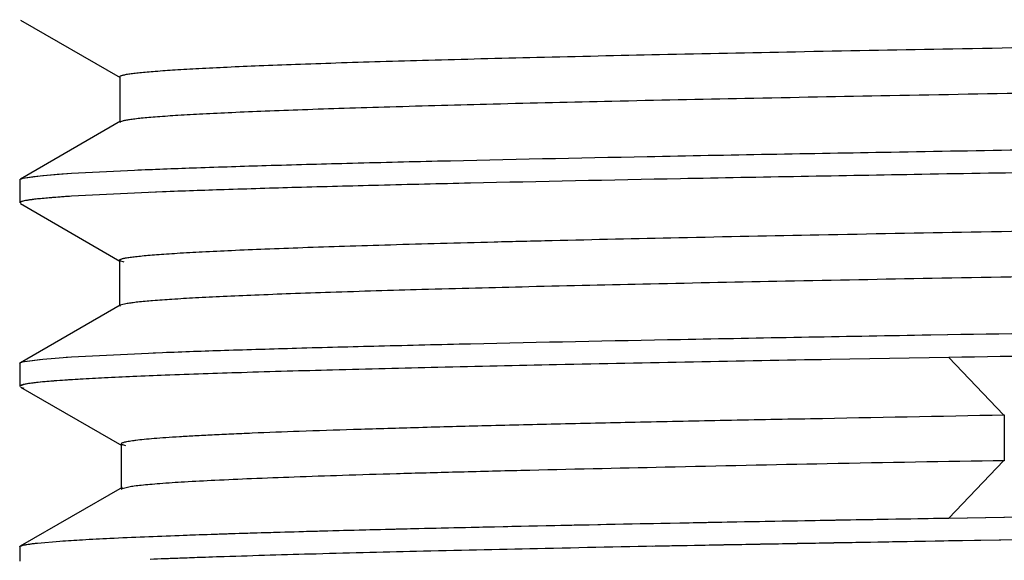
# Model space of a CAD drawing. Units: inches. Extents: x 0 to 11, y 0 to 8.5.
# Drawn here: x 5 to 5.3, y 5.9 to 6.1 of the extents above; entities that cross this region are included whole.
import ezdxf

# ---------------------------------------------------------------- set-up
doc = ezdxf.new("R2010")
doc.units = ezdxf.units.IN
doc.header["$LTSCALE"] = 0.605
doc.header["$MEASUREMENT"] = 0
doc.layers.get('0').update_dxf_attribs({"linetype": 'CONTINUOUS'})

msp = doc.modelspace()

# ---------------------------------------------------------------- linework, layer by layer
at = {"color": 7, "linetype": 'Continuous'}
for p, q in [((5.01933893, 6.0514685072), (5.0495431722, 6.0340236688)), ((5.0495431969, 6.034098273), (5.049397727, 6.0342928292)), ((5.049397727, 6.0341903612), (5.049397727, 6.0205014385)), ((5.0496627804, 6.0208056178), (5.0193393018, 6.0032919006)), ((5.0496628425, 6.0206661126), (5.049397727, 6.0204028738)), ((5.0501737239, 6.0208608074), (5.0496408875, 6.0206661741)), ((5.023322904700001, 6.004099690199999), (5.0304267552, 6.0047608619)), ((5.026113784700001, 6.0044006509), (5.034801026499999, 6.0050622883)), ((5.0304267552, 6.0047608619), (5.0348010467, 6.0050619704)), ((5.034801026499999, 6.0050622883), (5.0623475486, 6.0063853392)), ((5.0191187888, 6.0030772261), (5.0191187888, 5.9961290441)), ((5.0191570613, 6.0031747122), (5.0201175913, 6.0035759803)), ((5.019341523600001, 6.0032918888), (5.0201496498, 6.0035758734)), ((5.0201175913, 6.0035759803), (5.026113784700001, 6.0044006509)), ((5.0201496498, 6.0035758734), (5.023322904700001, 6.004099690199999)), ((5.0623081622, 5.9994356287), (5.034781353500001, 5.9981128537)), ((5.062308207, 5.9994344749), (5.0586815377, 5.9992908558)), ((5.0194489986, 5.9964108947), (5.0191531929, 5.9960556287)), ((5.0193241591, 5.995908357999999), (5.049443623, 5.9785128979)), ((5.0208723032, 5.996790269299999), (5.0194472703, 5.996414852899999)), ((5.034781425899999, 5.998111718500001), (5.0326158288, 5.9979685709)), ((5.0494436316, 5.978537536799999), (5.0492837799, 5.978740016000001)), ((5.0492837799, 5.9786951433), (5.0492837799, 5.964892135099999)), ((5.0507323943, 5.9781318531), (5.0494379942, 5.9785375427)), ((5.0495331468, 5.9651766836), (5.0193248325, 5.947729887)), ((5.049525915299999, 5.9651036177), (5.0492763924, 5.9648500463)), ((5.0516183855, 5.9656289012), (5.049525915299999, 5.9651036177)), ((5.2845279446, 5.9559860637), (5.2998263957, 5.956248002300001)), ((5.2920970463, 5.956116643500001), (5.299897672, 5.9562495285)), ((5.0205854985, 5.9481218068), (5.026113780299999, 5.948840613300001)), ((5.0206129788, 5.9481217399), (5.0250852361, 5.948737310599999)), ((5.0250852361, 5.948737310599999), (5.0261139105, 5.948839247)), ((5.026113780299999, 5.948840613300001), (5.0348010145, 5.9495022498)), ((5.033170498600001, 5.9493950482), (5.0348010367, 5.949501902100001)), ((5.0348010145, 5.9495022498), (5.0623474987, 5.950825298200001)), ((5.0594549727, 5.950710913200001), (5.062347520699999, 5.9508247288)), ((5.3001660724, 5.949306004299999), (5.2642686038, 5.9486826878)), ((5.3001783143, 5.949306007000001), (5.2642758063, 5.9486826206)), ((5.0191187888, 5.9475171903), (5.0191187888, 5.9405690966)), ((5.020477789, 5.9411514227), (5.019142428, 5.940645773)), ((5.0193178938, 5.940356727999999), (5.0500061015, 5.922632962000001)), ((5.0193283912, 5.9403567741), (5.0203710176, 5.9400173051)), ((5.05000622, 5.922985855299999), (5.049850108999999, 5.9231909301)), ((5.0498501089, 5.9228156977), (5.0498501089, 5.9096744174)), ((5.0511839438, 5.922589319400001), (5.0499986163, 5.922985698400001)), ((5.0500791281, 5.9099435048), (5.0193120648, 5.892174220199999)), ((5.0500770176, 5.9095500445), (5.0498449646, 5.9093014349)), ((5.052124572, 5.9100851406), (5.0500770176, 5.9095500445)), ((5.3001660724, 5.9006941591), (5.3168020693, 5.900973184400001)), ((5.3001901921, 5.9006941564), (5.316999396, 5.9009761161)), ((5.3168020693, 5.900973184400001), (5.339597235299999, 5.901346982000001)), ((5.0191187888, 5.8919572513), (5.0193120637, 5.8921771667)), ((5.0191187888, 5.8919572513), (5.0191187888, 5.887617236000001)), ((5.0193130575, 5.892180487899999), (5.0204793032, 5.892545488500001)), ((5.0245426124, 5.8931262947), (5.031288121, 5.893705073500001)), ((5.0245426126, 5.893122504), (5.031288121, 5.893705073500001)), ((5.2208783063, 5.8923204699), (5.210576727799999, 5.8921203051)), ((5.2210563362, 5.8923241992), (5.2189792304, 5.8922841891)), ((5.2820735728, 5.8934354888), (5.2208783063, 5.8923204699)), ((5.3209356627, 5.8940933573), (5.2820735728, 5.8934354888)), ((5.3001253233, 5.8937453178), (5.292006457, 5.8936070235)), ((5.3315788863, 5.894268438099999), (5.3001253233, 5.8937453178)), ((5.0809955332, 5.8889761282), (5.0764614512, 5.8888254193))]:
    msp.add_line(p, q, dxfattribs=at)
at = {"color": 9, "linetype": 'Continuous'}
for p, q in [((5.3167372871, 5.931945081699999), (5.3001901946, 5.949306004299999)), ((5.3169363538, 5.931945081699999), (5.3169363538, 5.918055081699999)), ((5.316725980899999, 5.918055081699999), (5.300178317, 5.9006941591))]:
    msp.add_line(p, q, dxfattribs=at)
at = {"color": 7, "linetype": 'Continuous'}
for centre, radius, start, end in [((5.8985200903, -29.6139822287), 35.5127688767, 90.97858776129999, 91.09307637200001), ((5.1724597174, 3.039370241), 2.8510718125, 91.92956743850002, 92.2894186262), ((5.1854449954, 2.6735523449), 3.2171207846, 91.8605353894, 92.19355856760001)]:
    msp.add_arc(centre, radius, start, end, dxfattribs=at)
for points, knots in [([(5.0493838195, 6.03429286), (5.049379737, 6.0343816702), (5.0495416795, 6.0345145476), (5.0497768658, 6.0346216952), (5.0500792899, 6.034727638400001), (5.050459886100001, 6.034829833300001), (5.0509268123, 6.0349342545), (5.051477036000001, 6.0350384532), (5.0523769584, 6.0351867963), (5.0537106055, 6.035367499199999), (5.0555596681, 6.0355751233), (5.0577364363, 6.0357834571), (5.061284522099999, 6.036079561), (5.0665208966, 6.0364405599), (5.0737575167, 6.0368555241), (5.082254197, 6.0372719861), (5.0919990182, 6.037689815599999), (5.1029797224, 6.038108594700001), (5.1151824174, 6.0385281812), (5.1285914031, 6.038948418099999), (5.143189545299999, 6.039369134), (5.1589592603, 6.0397902342), (5.1822430692, 6.0403696648), (5.213976932, 6.0410850517), (5.254941348, 6.041921005700001), (5.2994164034, 6.0427576627), (5.3469564319, 6.0435948848), (5.3971366799, 6.044433016699999), (5.4495366541, 6.0452723622), (5.5037229318, 6.0461128138), (5.5592201506, 6.046953871), (5.6343216032, 6.0480762176), (5.727564649, 6.0494585199), (5.819552765, 6.050856151100001), (5.8906584485, 6.0519908139), (5.9409843347, 6.0528297022), (5.9885694333, 6.0536681891), (6.032932159900001, 6.0545071113), (6.0736777337, 6.0553452441), (6.110503102899999, 6.056180797200001), (6.1431512863, 6.0570135338), (6.1676352411, 6.0577318133), (6.1849488452, 6.0583161782), (6.196151030399999, 6.0587346309), (6.2061063952, 6.0591522601), (6.2147728112, 6.0595688019), (6.222111807899999, 6.0599830941), (6.228096475599999, 6.0603959631), (6.2322284507, 6.0607576319), (6.2348465541, 6.0610604325), (6.2359263795, 6.061213613200001), (6.2364082753, 6.0612932688)], [0, 0, 0, 0, 0.000224577, 0.0004228551, 0.0006874464999999999, 0.0010203941, 0.0014225268, 0.0018941609, 0.0024353625, 0.0037260741, 0.005293365699999999, 0.007135299, 0.0092496687, 0.0142870502, 0.0203935171, 0.0275596444, 0.0357757616, 0.04503205599999999, 0.0553176724, 0.0666186937, 0.0789205811, 0.0922087727, 0.1064681559, 0.137755124, 0.1723907609, 0.2099683314, 0.2501217391, 0.2924984508, 0.3367444473, 0.3825043285, 0.4293928417, 0.4769499943, 0.5722364839999999, 0.6649565, 0.7093445334, 0.7518767506, 0.792100487, 0.8295661084, 0.8639597714, 0.895048075, 0.9226131412999999, 0.9464578317, 0.9569224169, 0.9663732198999999, 0.9747749176, 0.9820922802, 0.9882902692000001, 0.9933427635, 0.9972456352, 0.998766183, 1, 1, 1, 1]), ([(6.2387812338, 6.048181617899999), (6.238779526599999, 6.0481425413), (6.2387444326, 6.0480802677), (6.2386719961, 6.0480164051), (6.2385534985, 6.0479385413), (6.2383468965, 6.0478468027), (6.2380317661, 6.047742485800001), (6.237629263400001, 6.047637727300001), (6.237139282999999, 6.0475322774), (6.236561478500001, 6.047426490499999), (6.2356166562, 6.0472760662), (6.234214834099999, 6.0470926316), (6.2322681342, 6.046881953), (6.229970456, 6.0466705476), (6.227322059800001, 6.046458549700001), (6.2243231746, 6.0462461875), (6.2196282148, 6.04594832), (6.2129017586, 6.0455832353), (6.2038239213, 6.0451615116), (6.1934370545, 6.0447388212), (6.181784815199999, 6.0443153801), (6.1689090387, 6.0438914326), (6.1548472819, 6.0434670753), (6.1396326485, 6.043042462000001), (6.1232955738, 6.042617534700001), (6.0993570188, 6.0420335226), (6.0668665684, 6.041309354), (6.0249603937, 6.0404610485), (5.979418925, 6.039612554700001), (5.930669996900001, 6.038764129), (5.87922633, 6.0379154411), (5.8256220168, 6.0370670761), (5.770367809700001, 6.036218756799999), (5.713960889500001, 6.0353699883), (5.656902680700001, 6.0345203885), (5.599712582, 6.033669793200001), (5.5429353882, 6.0328186867), (5.4871274872, 6.0319679195), (5.432813937100001, 6.031117904299999), (5.3804725756, 6.030269126699999), (5.330544762200001, 6.0294215476), (5.2834658206, 6.028574749800001), (5.2396821498, 6.027728536000001), (5.1996651899, 6.0268836184), (5.1638786598, 6.0260401226), (5.1368838582, 6.0253108176), (5.1176699137, 6.0247191654), (5.1050943481, 6.0242945063), (5.0937673098, 6.0238706863), (5.0837035325, 6.0234478107), (5.0749158069, 6.0230262936), (5.0674163644, 6.0226062705), (5.061978670899999, 6.022241008200001), (5.0582837144, 6.021941659299999), (5.0560074866, 6.0217307513), (5.0540662325, 6.0215205827), (5.0524626143, 6.0213119654), (5.0511999151, 6.021105042999999), (5.050475365500001, 6.020947405499999), (5.0501737239, 6.0208608074)], [0, 0, 0, 0, 9.86698e-05, 0.0001645808, 0.0002450673, 0.0004545117, 0.0007327463, 0.0010819293, 0.0015031124, 0.0019968726, 0.0025635523, 0.0039164144, 0.0055627065, 0.0075028182, 0.0097368811, 0.0122648883, 0.0150867501, 0.021604253, 0.0292578994, 0.0380113298, 0.0478280336, 0.0586715106, 0.07050968690000001, 0.0833167413, 0.0970673017, 0.1117359814, 0.1437227797, 0.1790489184, 0.2174713161, 0.2586269042, 0.3020429762, 0.3472622442, 0.3938676224, 0.4414452609, 0.4895720799, 0.5378202661, 0.5857306143, 0.6328159622999999, 0.678619247, 0.72276032, 0.7648711451000001, 0.8045867251000001, 0.8415422029, 0.8753416852, 0.9055570881999999, 0.931843305, 0.943464172, 0.9540496581, 0.963584817, 0.9720580004, 0.9794591322, 0.9857782803, 0.9910057589, 0.99320676, 0.9951296878, 0.9967722255, 0.9981322979, 0.999208333, 1, 1, 1, 1]), ([(5.0548790346, 6.0060825429), (5.0607899136, 6.0063331483), (5.0737330924, 6.006819135800001), (5.0947891995, 6.0074883866), (5.119074713, 6.0081598739), (5.1574926508, 6.009104360499999), (5.2123854926, 6.0102557344), (5.2855590815, 6.0115877399), (5.3671755745, 6.0129244779), (5.455308268, 6.0142642384), (5.5478853546, 6.015605536900001), (5.6427303207, 6.016947703), (5.7376081827, 6.0182898038), (5.830280634, 6.0196310814), (5.9185697948, 6.020970902), (6.0004017053, 6.0223076727), (6.0738485039, 6.0236400388), (6.1290013426, 6.024791119500001), (6.1676468773, 6.025735032899999), (6.1921136995, 6.026406830499999), (6.2133562382, 6.027076090800001), (6.2264264391, 6.027561879199999), (6.2324013878, 6.0278121129)], [0, 0, 0, 0, 0.0150699999, 0.0329923492, 0.0536620583, 0.0769547188, 0.1308818218, 0.1935181011, 0.2633767602, 0.3388070523, 0.418039826, 0.4992182825, 0.5804248761999999, 0.6597414331, 0.7353026965999999, 0.8053451191, 0.8682153153, 0.9224205745999999, 0.9458632884999999, 0.9666843248999999, 0.9847669831, 1, 1, 1, 1]), ([(6.2258901848, 6.02060095), (6.2196605241, 6.020359759600001), (6.2061489187, 6.019889028), (6.184345922599999, 6.019235992), (6.1595218402, 6.018580872899999), (6.120799108099999, 6.017663840700001), (6.0660202921, 6.016542807), (5.9935258676, 6.015243117000001), (5.9132269459, 6.013939761100001), (5.8269168468, 6.012633806499999), (5.736522983, 6.011326368200001), (5.6440654964, 6.010018296599999), (5.551609201000001, 6.0087102253), (5.4612188837, 6.0074027884), (5.3749146053, 6.0060968361), (5.2946236482, 6.004793484299999), (5.2221391548, 6.003493800399999), (5.167369748600001, 6.0023727624), (5.1286553573, 6.001455718200001), (5.10383806, 6.0008006027), (5.0820421508, 6.0001475721), (5.0685353673, 5.9996768296), (5.0623081622, 5.9994356287)], [0, 0, 0, 0, 0.0160707545, 0.0348508776, 0.0562285075, 0.0800840596, 0.1346976387, 0.1974657471, 0.2669890042, 0.3417181501, 0.419980032, 0.5000292736, 0.5800774828999999, 0.6583362942000001, 0.7330604018000001, 0.802576765, 0.865336277, 0.9199397497, 0.9437897531, 0.9651615442, 0.9839355698000001, 1, 1, 1, 1]), ([(5.049277346499999, 5.9787400249), (5.0492772877, 5.978778826), (5.0493102502, 5.9788420724), (5.0493813404, 5.978906294600001), (5.0494985508, 5.978984737899999), (5.0497043293, 5.9790769133), (5.0500188408, 5.979181728099999), (5.050421094, 5.9792869617), (5.0509108151, 5.979392892999999), (5.051488028000001, 5.9794991441), (5.0524303732, 5.9796501002), (5.0538256285, 5.9798341282), (5.0557586369, 5.9800455323), (5.0580329117, 5.980257616599999), (5.0606456349, 5.980470255299999), (5.0635942106, 5.980683226900001), (5.0681891737, 5.9809816101), (5.0747541012, 5.9813482), (5.0836056339, 5.981771972200001), (5.0937397804, 5.9821968914), (5.1051384526, 5.9826229334), (5.1177859379, 5.9830497112), (5.1316684701, 5.9834771054), (5.1467726352, 5.9839050325), (5.1630802858, 5.984333282300001), (5.1871258795, 5.9849224452), (5.219864098, 5.985651215), (5.2621049667, 5.9865025581), (5.307944082900001, 5.9873536097), (5.3568991776, 5.988205180800001), (5.4084923273, 5.989057721900001), (5.4622647053, 5.989911327100001), (5.517752064700001, 5.990765982799999), (5.574451985, 5.9916214786), (5.6318218914, 5.9924771008), (5.6893050848, 5.993332051), (5.7463536513, 5.9941861424), (5.8024450991, 5.9950395005), (5.857082184199999, 5.995892459299999), (5.9097671542, 5.9967451717), (5.959970591, 5.997597675800001), (6.007154252, 5.9984505763), (6.050834292699999, 5.9993040112), (6.0906061371, 6.0001554986), (6.121156121499999, 6.0008850392), (6.143408236799999, 6.0014744226), (6.158391569299999, 6.0019014151), (6.1721995116, 6.0023279798), (6.184801443, 6.0027539724), (6.196162448200001, 6.0031794129), (6.2062446081, 6.003604027200001), (6.2150098578, 6.0040275791), (6.221474110499999, 6.004394965), (6.225960647000001, 6.0046948746), (6.2288056579, 6.004908155), (6.2313000613, 6.0051209316), (6.2334413907, 6.0053330879), (6.2352275598, 6.0055438134), (6.2366560139, 6.0057532052), (6.2376209643, 6.005936764099999), (6.2382093027, 6.006091899099999), (6.238442299999999, 6.0061705202), (6.2385423542, 6.0062117531)], [0, 0, 0, 0, 9.782450000000001e-05, 0.000163066, 0.0002429433, 0.0004515174, 0.000729312, 0.0010782714, 0.0014991811, 0.0019923345, 0.002557784, 0.0039051417, 0.0055399036, 0.0074600964, 0.0096636723, 0.0121487188, 0.0149132646, 0.0212727167, 0.0287255489, 0.0372549794, 0.0468450375, 0.0574836296, 0.0691596401, 0.0818619221, 0.09557917560000001, 0.1102882888, 0.1425033279, 0.1781384193, 0.2168066391, 0.258091805, 0.3015816079, 0.3468999285, 0.3936786468, 0.4414917405, 0.4898668228, 0.5383345114, 0.5864331654, 0.6337125647, 0.6797674313, 0.7241997941, 0.7665581698, 0.8063574906000001, 0.8431776320000001, 0.8767043191, 0.9066523242, 0.9202214301, 0.9328255208, 0.9444432873, 0.9550502871, 0.9646153315, 0.9731064116, 0.9804916148, 0.986739725, 0.9894298879000001, 0.9918281201000001, 0.9939325447, 0.9957413919, 0.9972530851000001, 0.9984664339, 0.9993811472, 0.9997271645999999, 1, 1, 1, 1]), ([(5.0326158288, 5.9979685709), (5.0309172742, 5.9978522981), (5.0285188642, 5.9976741591), (5.0255237107, 5.997399130800001), (5.0237254476, 5.9972069144), (5.022227295, 5.9970159871), (5.0210300237, 5.9968262322), (5.0202214589, 5.9966597568), (5.0197283759, 5.9965192606), (5.0195329337, 5.9964480864), (5.0194489986, 5.9964108947)], [0, 0, 0, 0, 0.384542731, 0.5431697108, 0.679328078, 0.793008752, 0.8842362571, 0.9531126648999999, 0.9792642005, 1, 1, 1, 1]), ([(5.034781353500001, 5.9981128537), (5.0331912953, 5.998011673200001), (5.0302966293, 5.9978142091), (5.026386636, 5.997490525), (5.0236671349, 5.997207319099999), (5.0219250663, 5.996971265599999), (5.0211987295, 5.9968519544), (5.0208723032, 5.996790269299999)], [0, 0, 0, 0, 0.3419661718999999, 0.6227059292, 0.8420585912999999, 0.9286987943, 1, 1, 1, 1]), ([(6.238914896900001, 5.992625676499999), (6.2389134114, 5.9925870952), (6.2388789038, 5.992525444500001), (6.2388073489, 5.992462336900001), (6.2386899619, 5.9923852971), (6.238484828300001, 5.992294638), (6.2381716392, 5.9921916009), (6.237771375199999, 5.9920881043), (6.237284162100001, 5.9919839141), (6.2367098954, 5.9918793871), (6.2357720034, 5.991730827), (6.2343826246, 5.991549667999999), (6.2324565211, 5.991341530900001), (6.2301883627, 5.991132679700001), (6.2275803552, 5.9909232506), (6.2246346739, 5.9907134768), (6.2200393414, 5.990419494299999), (6.2134715372, 5.990058772799999), (6.204620830800001, 5.9896421235), (6.1945043534, 5.9892245631), (6.1831586096, 5.9888062788), (6.1706195275, 5.9883874886), (6.1569197048, 5.9879681625), (6.142087598300001, 5.9875484811), (6.1261481474, 5.9871284321), (6.1027527583, 5.986550666599999), (6.0709519614, 5.9858346065), (6.029901410800001, 5.9849964244), (5.985255254099999, 5.984157488999999), (5.9374362316, 5.9833195224), (5.8869346697, 5.982481438200001), (5.834266429199999, 5.9816431928), (5.779918802999999, 5.9808047209), (5.724358168099999, 5.9799657266), (5.668064884, 5.9791259271), (5.6115449726, 5.978285344), (5.537251303, 5.9771738344), (5.4643866925, 5.976061044700001), (5.3935939213, 5.974925221), (5.3435538289, 5.9740875329), (5.296182601, 5.973250638500001), (5.2519367054, 5.9724140452), (5.2112712813, 5.9715771994), (5.174622958600001, 5.9707423178), (5.142354376, 5.9699087697), (5.1183329388, 5.969187407000001), (5.1014823512, 5.9686009352), (5.090650069800001, 5.9681824201), (5.0810438729, 5.967765043200001), (5.0726816824, 5.9673488261), (5.065582381, 5.966934848999999), (5.059765222799999, 5.9665230611), (5.0557288672, 5.9661627201), (5.0531582005, 5.9658611114), (5.0520940288, 5.9657083551), (5.0516183855, 5.9656289012)], [0, 0, 0, 0, 9.750879999999999e-05, 0.0001626955, 0.0002423989, 0.0004502699, 0.0007269981, 0.0010745592, 0.0014937931, 0.001985065, 0.0025485075, 0.0038918147, 0.0055230607, 0.007440983399999999, 0.0096440673, 0.0121306615, 0.0148990363, 0.0212731914, 0.0287422935, 0.0372760468, 0.0468439153, 0.05741528, 0.0689610078, 0.0814588791, 0.0948886149, 0.109229922, 0.1405617461, 0.1752215462, 0.2129243281, 0.2533351342, 0.2960066365, 0.3404831812, 0.3863652072, 0.4332774774, 0.4808171315999999, 0.5285492809000001, 0.5760338623, 0.6684662201, 0.7125897306, 0.7548434593000001, 0.7948597805, 0.8322440476, 0.8666060604000001, 0.8975816812, 0.9248230068000001, 0.9481271599, 0.9582746701, 0.9674047206, 0.9755043359000001, 0.9825578009, 0.9885493720999999, 0.9934636031999999, 0.9972855387, 0.9987821222, 1, 1, 1, 1]), ([(5.299897672, 5.9562495285), (5.3411005382, 5.956947926000001), (5.4271332939, 5.958297653), (5.5594126044, 5.9602147323), (5.6958687252, 5.9621342813), (5.8297731259, 5.9640525988), (5.9367474394, 5.9656903187), (6.0161156268, 5.967031080700001), (6.0692232287, 5.9680048658), (6.1170729204, 5.9689761201), (6.1590757398, 5.9699439325), (6.194709706, 5.9709063314), (6.216283612200001, 5.9716169996), (6.225929422799999, 5.9719906149)], [0, 0, 0, 0, 0.1334806366, 0.2787054333, 0.4285149576, 0.5755235579, 0.7124837884, 0.7750591725, 0.832644103, 0.8845350781999999, 0.9300823875, 0.9687325308, 1, 1, 1, 1]), ([(6.2292677791, 5.965174285700001), (6.2198519763, 5.964795136), (6.1986844716, 5.9640771386), (6.1635789003, 5.9631080926), (6.1219453687, 5.9621334009), (6.0743081116, 5.961154698200001), (6.0212648393, 5.960173491900001), (5.9417145304, 5.9588208397), (5.834236037799999, 5.957169781799999), (5.6994747756, 5.955236845599999), (5.561940864199999, 5.9533025691), (5.428523587100001, 5.951370718300001), (5.341731519100001, 5.9500103292), (5.3001660724, 5.949306004299999)], [0, 0, 0, 0, 0.0304228069, 0.0683757712, 0.1133784801, 0.1648698506, 0.2222012119, 0.2846536784, 0.4217287699, 0.5692277582, 0.7197644743000001, 0.8657899899, 1, 1, 1, 1]), ([(5.0623474987, 5.950825298200001), (5.0685772725, 5.9510664926), (5.0820891363, 5.9515372315), (5.103892566, 5.9521902774), (5.1287171723, 5.9528454062), (5.1674407613, 5.9537624539), (5.222220810500001, 5.954883490499999), (5.2677504292, 5.955699789500001), (5.2920970463, 5.956116643500001)], [0, 0, 0, 0, 0.0813847288, 0.1764902806, 0.2847501528, 0.4055587332, 0.6821313745, 1, 1, 1, 1]), ([(5.0191274167, 5.9475634672), (5.019149641, 5.9476230796), (5.0192916705, 5.9477390378), (5.0195856962, 5.9478656918), (5.0200346111, 5.9480016082), (5.0203848731, 5.9480803682), (5.0205854985, 5.9481218068)], [0, 0, 0, 0, 0.1201575266, 0.3208537637, 0.6130880882, 1, 1, 1, 1]), ([(5.2642686038, 5.9486826878), (5.2366867938, 5.948191244099999), (5.1971392737, 5.9474455075), (5.1469738789, 5.9463417589), (5.115197915, 5.945555877), (5.087700208999999, 5.9447725663), (5.0675649113, 5.9440928299), (5.0537610267, 5.9435355156), (5.0451869236, 5.9431418368), (5.037824289900001, 5.9427495341), (5.0333230016, 5.9424636589), (5.0312775449, 5.9423161567)], [0, 0, 0, 0, 0.3550478932, 0.5090853832, 0.6458092309000001, 0.7641445517000001, 0.8631372163, 0.9051056770999999, 0.9419514885, 0.9736055995999999, 1, 1, 1, 1]), ([(5.0378531974, 5.9427383135), (5.0365231499, 5.9426609036), (5.0340199226, 5.9425077207), (5.0305025099, 5.9422641639), (5.0274593767, 5.942021284), (5.0248935355, 5.9417797524), (5.0228081925, 5.941539640399999), (5.0213728333, 5.941329164600001), (5.0204687011, 5.941152923200001), (5.0199692964, 5.941032857200001), (5.0195900032, 5.9409140132), (5.0193809892, 5.9408220416), (5.019300912, 5.9407716691)], [0, 0, 0, 0, 0.2137617312, 0.4023801665, 0.5656970309, 0.7035638059, 0.8158507834000001, 0.9024810181999999, 0.936217091, 0.9636310856999999, 0.9848213215999999, 1, 1, 1, 1]), ([(5.0312775449, 5.9423161567), (5.0300420771, 5.942227064500001), (5.0277933558, 5.9420529647), (5.0247562954, 5.9417686915), (5.0223891423, 5.941486873), (5.021037670899999, 5.9412715889), (5.020477789, 5.9411514227)], [0, 0, 0, 0, 0.3419296415, 0.6225972367, 0.8419280466, 1, 1, 1, 1]), ([(5.0498448939, 5.923190758300001), (5.0498454981, 5.9232420297), (5.0499017429, 5.9233244322), (5.0500090316, 5.9234028274), (5.0501922219, 5.923503316900001), (5.0505105362, 5.9236197111), (5.0509965809, 5.9237529308), (5.051618718, 5.923886571900001), (5.0523769591, 5.9240213785), (5.0532716343, 5.9241566252), (5.0547364338, 5.924349133300001), (5.0569108987, 5.9245837947), (5.0599326869, 5.9248532337), (5.0635035051, 5.925123581599999), (5.0676243654, 5.9253946582), (5.0722963175, 5.9256661035), (5.0775199783, 5.9259377331), (5.0832940127, 5.9262093377), (5.0920801914, 5.926587082), (5.1044001638, 5.9270536091), (5.120760039599999, 5.9275974128), (5.1391762811, 5.92814625), (5.1595702906, 5.9286986551), (5.1818416099, 5.9292471185), (5.2058757983, 5.9297857421), (5.2315575115, 5.9303045345), (5.268760992, 5.9310080941), (5.2973909882, 5.9315460994), (5.3169363538, 5.931945081699999)], [0, 0, 0, 0, 0.0005751505, 0.0009891754, 0.00151074, 0.0029033254, 0.0047831912, 0.007160198, 0.0100384729, 0.0134206332, 0.0173088932, 0.0266096616, 0.0379503864, 0.0513377336, 0.0667771455, 0.0842734111, 0.103830939, 0.1254497753, 0.1491120946, 0.2024762485, 0.2637409834, 0.3327216074, 0.4091424302, 0.4925840442, 0.5826142877, 0.6788011417, 0.7807141573999999, 1, 1, 1, 1]), ([(5.3169363538, 5.918055081699999), (5.2990701849, 5.917782257000001), (5.2648812514, 5.917168079400001), (5.216146431399999, 5.9161130299), (5.1787399563, 5.915261377699999), (5.1516506238, 5.9145846352), (5.133660456399999, 5.9140965074), (5.1173305463, 5.9136039221), (5.102715556000001, 5.9131088709), (5.0898567555, 5.912613413), (5.0787901698, 5.9121199727), (5.0695395014, 5.9116296624), (5.0629726931, 5.9112024599), (5.0586327282, 5.9108502625), (5.0560585989, 5.910605383200001), (5.0539380107, 5.9103619458), (5.052677864, 5.9101806278), (5.052124572, 5.9100851406)], [0, 0, 0, 0, 0.2022988274, 0.3871371942, 0.55188965, 0.6259128366, 0.6939297778, 0.7556434989, 0.8108787881999999, 0.8594905906, 0.9013343079, 0.9362945033, 0.9643697241, 0.9758348634999999, 0.9855908026000001, 0.9936431979000001, 1, 1, 1, 1]), ([(5.0673115726, 5.895452504400001), (5.07377824, 5.8956900741), (5.0877305359, 5.896154778500001), (5.1101468683, 5.896802666799999), (5.1354910194, 5.8974520657), (5.1747334927, 5.898358814400001), (5.2299355461, 5.8994689874), (5.2757436846, 5.9002803227), (5.3001660724, 5.9006941591)], [0, 0, 0, 0, 0.0833479268, 0.1798064404, 0.2888460778, 0.4098914169, 0.6853904743000001, 1, 1, 1, 1]), ([(5.0673115726, 5.895452504500001), (5.0761603633, 5.8957783912), (5.0956468668, 5.896404747), (5.127457613, 5.897262919099999), (5.1643089836, 5.898123307000001), (5.2058504554, 5.8989888358), (5.2516586998, 5.8998598732), (5.283576486999999, 5.900416390599999), (5.3001660724, 5.9006941591)], [0, 0, 0, 0, 0.1140510732, 0.2511166573, 0.4098758671, 0.5888313276, 0.7862934522, 1, 1, 1, 1]), ([(5.031288121, 5.893705073500001), (5.0335568387, 5.8938686053), (5.0385884159, 5.894183841), (5.0505947837, 5.8948064085), (5.06033512, 5.8951962064), (5.0673115726, 5.895452504400001)], [0, 0, 0, 0, 0.1891972067, 0.4193205199, 1, 1, 1, 1]), ([(5.0191187888, 5.8919572513), (5.0191187888, 5.8920134312), (5.0191910881, 5.8921028774), (5.0193187437, 5.892183578200001), (5.019544169800001, 5.8922913746), (5.0199341089, 5.892414672999999), (5.0203976872, 5.8925251938), (5.0208515568, 5.8926162664), (5.0214160265, 5.8927178157), (5.0222275732, 5.892842642100001), (5.0233285376, 5.892986842999999), (5.0241193044, 5.893076895), (5.0245426126, 5.893122504)], [0, 0, 0, 0, 0.0299273172, 0.052800437, 0.08220521139999999, 0.1619299472, 0.2705501925, 0.3358566136, 0.4085314088000001, 0.5760501806, 0.7731961916, 1, 1, 1, 1]), ([(5.2189792304, 5.8922841891), (5.205340572, 5.8920209253), (5.1794203132, 5.8915002775), (5.1426843867, 5.8906824778), (5.1103277562, 5.889866739299999), (5.0902536577, 5.8892790074), (5.080995501, 5.888977113999999)], [0, 0, 0, 0, 0.2964958332, 0.5634984253, 0.7986640405, 1, 1, 1, 1])]:
    msp.add_open_spline(points, degree=3, knots=knots, dxfattribs=at)

doc.saveas('drawing.dxf')
